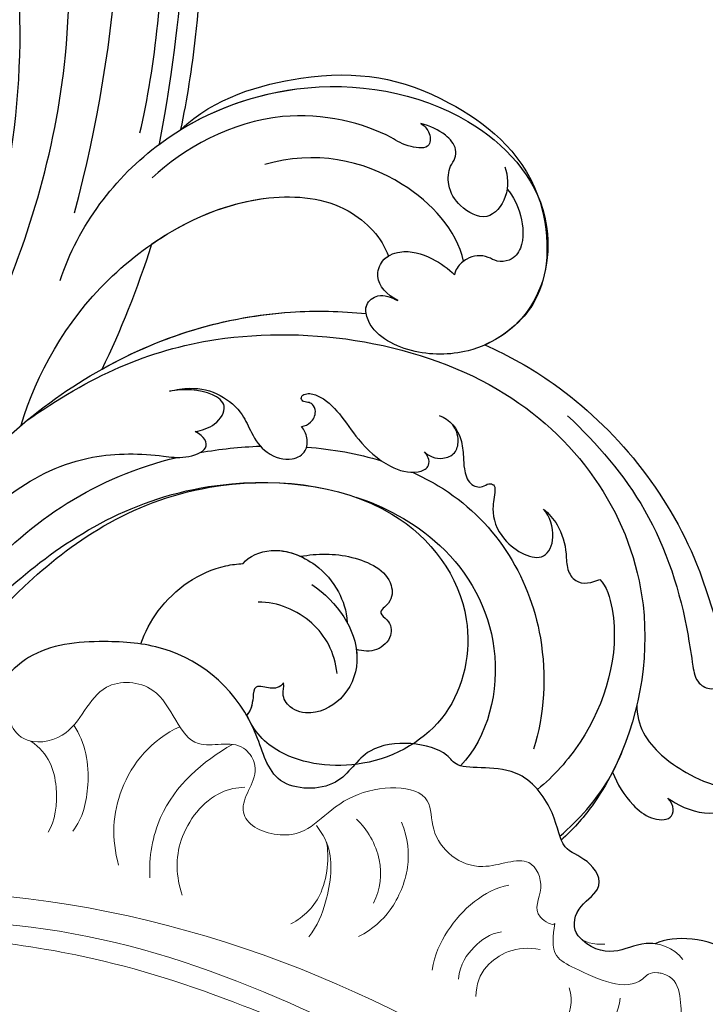
# Model space of a CAD drawing. Units: millimetres. Extents: x 2877 to 4977, y 1417 to 2902.
# Drawn here: x 3743 to 3808, y 2088 to 2180 of the extents above; entities that cross this region are included whole.
import ezdxf

# ---------------------------------------------------------------- set-up
doc = ezdxf.new("R2010")
doc.units = ezdxf.units.MM
doc.linetypes.add('HIDDEN', pattern=[9.525, 6.35, -3.175])
for name, color, linetype in [('H-06.木作(細線)', 8, 'Continuous'), ('H-08.木作(細線)', 8, 'Continuous'), ('IE-DIM', 3, 'Continuous'), ('文字', 2, 'Continuous')]:
    doc.layers.add(name, color=color, linetype=linetype)
doc.layers.add('HK detail1', color=251, linetype='Continuous', lineweight=5)
doc.layers.add('HK detail2', color=251, linetype='Continuous', lineweight=0)
doc.styles.add('CHINA', font='SIMPLEX.shx')
doc.styles.add('新細明體', font='txt')
doc.dimstyles.new('5', dxfattribs={"dimtxt": 12.5, "dimasz": 3.75, "dimexe": 2.5, "dimexo": 2.5, "dimgap": 1.5, "dimtad": 2, "dimdec": 0, "dimtxsty": '新細明體', "dimblk": 'ARCHTICK', "dimcen": 5, "dimclrd": 8, "dimclre": 8, "dimclrt": 4, "dimadec": 0, "dimazin": 0, "dimtfac": 1, "dimtdec": 0, "dimtix": 1, "dimtmove": 2, "dimatfit": 3, "dimldrblk": 'OPEN90', "dimfxl": 1.25, "dimlwd": 9, "dimlwe": 9, "dimarcsym": 0})
doc.dimstyles.new('DN-1', dxfattribs={"dimtxt": 2.6, "dimasz": 1, "dimexe": 1, "dimexo": 2, "dimgap": 0.5, "dimtad": 1, "dimdec": 0, "dimzin": 9, "dimdsep": 46, "dimtxsty": 'CHINA', "dimblk": 'ARCHTICK', "dimcen": 2, "dimdle": 1, "dimclrd": 5, "dimclre": 8, "dimclrt": 4, "dimadec": 1, "dimazin": 2, "dimtfac": 0.416667, "dimtdec": 0, "dimtix": 1, "dimtmove": 2, "dimatfit": 0, "dimldrblk": 'CCC', "dimfxl": 4, "dimfxlon": 1, "dimtzin": 0, "dimlwd": 25, "dimlwe": 25, "dimarcsym": 0})

# ---------------------------------------------------------------- blocks, each defined once
blk = doc.blocks.new('SE-21102')
for points, knots in [([(-170.489, -87.066), (-171.036, -88.475), (-171.639, -92.505), (-168.263, -98.207), (-162.046, -98.933), (-160.273, -98.028)], [0, 0, 0, 0, 4.672101, 11.380958, 18.679664, 18.679664, 18.679664, 18.679664]), ([(-160.273, -98.028), (-159.984, -98.065), (-158.508, -98.101), (-156.538, -96.879), (-154.096, -97.587), (-153.069, -98.775)], [2.548189, 2.548189, 2.548189, 2.548189, 3.335132, 6.634112, 10.051832, 10.051832, 10.051832, 10.051832]), ([(-153.187, -98.644), (-153.146, -98.685), (-152.562, -99.336), (-152.604, -101.38), (-155.847, -103.312), (-154.039, -106.075), (-151.315, -106.844), (-151.191, -109.945), (-147.553, -115.242), (-141.916, -114.042), (-140.366, -116.723), (-133.329, -117.551), (-130.998, -112.335), (-124.383, -112.402), (-122.609, -120.489), (-116.569, -125.832), (-108.184, -126.505), (-101.786, -125.883), (-98.228, -121.449), (-95.578, -117.868), (-90.302, -117.635), (-90.762, -122.119), (-88.515, -125.434), (-84.594, -124.216), (-81.179, -127.082), (-76.788, -126.752), (-74.864, -125.069), (-74.384, -124.375)], [2.370295, 2.370295, 2.370295, 2.370295, 2.562556, 5.271624, 7.641748, 11.05772, 14.26934, 18.10842, 21.704658, 26.621871, 28.554771, 35.626481, 40.079327, 45.001188, 49.681363, 61.818299, 67.322179, 74.635054, 80.141778, 83.423256, 87.809992, 90.937997, 93.940949, 97.882416, 100.649377, 106.713433, 108.768294, 108.768294, 108.768294, 108.768294])]:
    blk.add_open_spline(points, degree=3, knots=knots)
at = {"layer": 'HK detail1'}
for points, knots in [([(-69.506, -92.801), (-73.548, -96.492), (-86.735, -99.643), (-105.468, -97.832), (-122.073, -92.502), (-141.022, -83.726), (-156.036, -69.211), (-174.674, -47.152), (-182.954, -32.329), (-187.369, -27.08), (-189.944, -24.876)], [0, 0, 0, 0, 12.662538, 35.547007, 52.003316, 70.67651, 93.466472, 127.192289, 140.167379, 147.87183, 147.87183, 147.87183, 147.87183]), ([(-63.277, -97.072), (-69.679, -100.28), (-96.956, -106.64), (-137.79, -94.281), (-165.243, -71.499), (-183.53, -53.355), (-194.471, -43.324), (-199.863, -39.878), (-200.113, -39.721)], [0, 0, 0, 0, 21.384842, 78.379508, 111.966551, 137.27888, 155.488207, 156.36857, 156.36857, 156.36857, 156.36857]), ([(-170.489, -87.066), (-171.036, -88.475), (-171.639, -92.505), (-168.263, -98.207), (-162.046, -98.933), (-160.273, -98.028)], [0, 0, 0, 0, 4.672101, 11.380958, 18.679664, 18.679664, 18.679664, 18.679664]), ([(-147.679, -88.481), (-149.18, -88.491), (-152.002, -89.891), (-152.632, -92.665), (-152.229, -93.931)], [0, 0, 0, 0, 4.312608, 7.680802, 7.680802, 7.680802, 7.680802]), ([(-143.505, -93.099), (-143.541, -94.264), (-144.321, -96.457), (-147.309, -97.943), (-149.504, -97.509)], [0, 0, 0, 0, 3.302583, 8.203101, 8.203101, 8.203101, 8.203101]), ([(-139.429, -95.584), (-139.619, -97.016), (-140.681, -99.244), (-143.103, -102.095), (-145.458, -103.312), (-146.569, -103.512)], [0, 0, 0, 0, 3.884781, 7.600599, 11.062651, 11.062651, 11.062651, 11.062651]), ([(-160.273, -98.028), (-159.984, -98.065), (-158.508, -98.101), (-156.538, -96.879), (-154.096, -97.587), (-153.069, -98.775)], [2.548189, 2.548189, 2.548189, 2.548189, 3.335132, 6.634112, 10.051832, 10.051832, 10.051832, 10.051832]), ([(-153.187, -98.644), (-153.146, -98.685), (-152.562, -99.336), (-152.604, -101.38), (-155.847, -103.312), (-154.039, -106.075), (-151.315, -106.844), (-151.191, -109.945), (-147.553, -115.242), (-141.916, -114.042), (-140.366, -116.723), (-133.329, -117.551), (-130.998, -112.335), (-124.383, -112.402), (-122.609, -120.489), (-116.569, -125.832), (-108.184, -126.505), (-101.786, -125.883), (-98.228, -121.449), (-95.578, -117.868), (-90.302, -117.635), (-90.762, -122.119), (-88.515, -125.434), (-84.594, -124.216), (-81.179, -127.082), (-76.788, -126.752), (-74.864, -125.069), (-74.384, -124.375)], [2.370295, 2.370295, 2.370295, 2.370295, 2.562556, 5.271624, 7.641748, 11.05772, 14.26934, 18.10842, 21.704658, 26.621871, 28.554771, 35.626481, 40.079327, 45.001188, 49.681363, 61.818299, 67.322179, 74.635054, 80.141778, 83.423256, 87.809992, 90.937997, 93.940949, 97.882416, 100.649377, 106.713433, 108.768294, 108.768294, 108.768294, 108.768294]), ([(-132.537, -98.705), (-133.893, -99.422), (-135.829, -101.169), (-137.456, -105.119), (-137.154, -107.886), (-136.553, -109.409)], [0, 0, 0, 0, 3.647717, 7.97511, 12.043258, 12.043258, 12.043258, 12.043258]), ([(-133.926, -101.827), (-134.61, -103.135), (-134.867, -106.199), (-133.345, -108.75), (-132.339, -109.706)], [0, 0, 0, 0, 3.81555, 8.177635, 8.177635, 8.177635, 8.177635]), ([(-116.038, -102.58), (-115.467, -104.349), (-115.332, -107.983), (-118.506, -112.1), (-121.137, -112.67), (-121.913, -112.677)], [0, 0, 0, 0, 5.197781, 11.022135, 13.27999, 13.27999, 13.27999, 13.27999]), ([(-110.103, -105.38), (-109.406, -107.855), (-109.705, -113.046), (-113.238, -117.161), (-115.815, -118.349)], [0, 0, 0, 0, 6.957128, 14.8988, 14.8988, 14.8988, 14.8988]), ([(-105.811, -108.574), (-106.763, -109.76), (-107.592, -113.29), (-107.021, -116.846), (-105.909, -118.486)], [0, 0, 0, 0, 4.538314, 10.176148, 10.176148, 10.176148, 10.176148])]:
    blk.add_open_spline(points, degree=3, knots=knots, dxfattribs=at)
at = {"layer": 'HK detail2'}
for points, knots in [([(-69.506, -92.801), (-73.548, -96.492), (-86.735, -99.643), (-105.468, -97.832), (-122.073, -92.502), (-141.022, -83.726), (-156.036, -69.211), (-174.674, -47.152), (-182.954, -32.329), (-187.369, -27.08), (-189.944, -24.876)], [0, 0, 0, 0, 12.662538, 35.547007, 52.003316, 70.67651, 93.466472, 127.192289, 140.167379, 147.87183, 147.87183, 147.87183, 147.87183]), ([(-69.506, -92.801), (-74.453, -97.331), (-96.043, -102.751), (-122.447, -95.714), (-153.799, -78.214), (-168.137, -57.155), (-178.622, -45.039), (-185.727, -40.42), (-192.095, -37.458), (-196.765, -36.913)], [0, 0, 0, 0, 12.157542, 56.709812, 88.990294, 117.289656, 129.241835, 139.601294, 144.81086, 144.81086, 144.81086, 144.81086]), ([(-63.277, -97.072), (-69.679, -100.28), (-96.956, -106.64), (-137.79, -94.281), (-165.243, -71.499), (-183.53, -53.355), (-194.471, -43.324), (-199.863, -39.878), (-200.113, -39.721)], [0, 0, 0, 0, 21.384842, 78.379508, 111.966551, 137.27888, 155.488207, 156.36857, 156.36857, 156.36857, 156.36857]), ([(-179.638, -57.282), (-180.615, -57.574), (-182.525, -60.735), (-179.553, -64.647), (-175.542, -64.811), (-174.001, -68.276), (-175.956, -71.039), (-171.985, -71.898), (-174.597, -76.272), (-170.07, -78.382), (-166.271, -78.624), (-164.359, -84.164), (-169.317, -87.279), (-165.967, -89.277), (-161.952, -89.37), (-162.981, -94.848), (-159.776, -95.49), (-158.04, -93.193), (-154.123, -95.105), (-150.42, -96.885), (-150.719, -98.794), (-150.896, -99.923)], [0, 0, 0, 0, 3.149761, 8.257985, 12.086141, 14.256531, 17.034902, 19.672683, 23.292004, 26.677598, 30.605739, 35.915054, 39.421085, 43.099789, 47.724097, 51.141227, 51.357811, 52.719273, 59.182266, 61.254014, 64.249497, 64.249497, 64.249497, 64.249497]), ([(-170.489, -87.066), (-171.036, -88.475), (-171.639, -92.505), (-168.263, -98.207), (-162.046, -98.933), (-160.273, -98.028)], [0, 0, 0, 0, 4.672101, 11.380958, 18.679664, 18.679664, 18.679664, 18.679664]), ([(-151.249, -88.792), (-152.672, -88.553), (-155.535, -89.115), (-156.886, -91.644), (-156.981, -92.964)], [0, 0, 0, 0, 4.049516, 7.703119, 7.703119, 7.703119, 7.703119]), ([(-147.679, -88.481), (-149.18, -88.491), (-152.002, -89.891), (-152.632, -92.665), (-152.229, -93.931)], [0, 0, 0, 0, 4.312608, 7.680802, 7.680802, 7.680802, 7.680802]), ([(-143.505, -93.099), (-143.541, -94.264), (-144.321, -96.457), (-147.309, -97.943), (-149.504, -97.509)], [0, 0, 0, 0, 3.302583, 8.203101, 8.203101, 8.203101, 8.203101]), ([(-141.869, -94.734), (-142.054, -96.174), (-143.113, -97.729), (-144.797, -98.996), (-145.885, -99.144)], [0, 0, 0, 0, 3.239608, 6.140768, 6.140768, 6.140768, 6.140768]), ([(-139.429, -95.584), (-139.619, -97.016), (-140.681, -99.244), (-143.103, -102.095), (-145.458, -103.312), (-146.569, -103.512)], [0, 0, 0, 0, 3.884781, 7.600599, 11.062651, 11.062651, 11.062651, 11.062651]), ([(-162.86, -96.583), (-161.983, -97.747), (-159.177, -98.516), (-156.538, -96.879), (-154.096, -97.587), (-153.069, -98.775)], [0, 0, 0, 0, 3.335132, 6.634112, 10.051832, 10.051832, 10.051832, 10.051832]), ([(-155.566, -98.011), (-154.505, -97.937), (-152.543, -98.417), (-152.604, -101.38), (-155.847, -103.312), (-154.039, -106.075), (-151.315, -106.844), (-151.191, -109.945), (-147.553, -115.242), (-141.916, -114.042), (-140.366, -116.723), (-133.329, -117.551), (-130.998, -112.335), (-124.383, -112.402), (-122.609, -120.489), (-116.569, -125.832), (-108.184, -126.505), (-101.786, -125.883), (-98.228, -121.449), (-95.578, -117.868), (-90.302, -117.635), (-90.762, -122.119), (-88.515, -125.434), (-84.594, -124.216), (-81.179, -127.082), (-76.788, -126.752), (-74.864, -125.069), (-74.384, -124.375)], [0, 0, 0, 0, 2.562556, 5.271624, 7.641748, 11.05772, 14.26934, 18.10842, 21.704658, 26.621871, 28.554771, 35.626481, 40.079327, 45.001188, 49.681363, 61.818299, 67.322179, 74.635054, 80.141778, 83.423256, 87.809992, 90.937997, 93.940949, 97.882416, 100.649377, 106.713433, 108.768294, 108.768294, 108.768294, 108.768294]), ([(-132.537, -98.705), (-133.893, -99.422), (-135.829, -101.169), (-137.456, -105.119), (-137.154, -107.886), (-136.553, -109.409)], [0, 0, 0, 0, 3.647717, 7.97511, 12.043258, 12.043258, 12.043258, 12.043258]), ([(-127.871, -98.683), (-128.708, -99.696), (-129.81, -102.526), (-130.226, -106.174), (-129.314, -108.109), (-128.589, -109.089)], [0, 0, 0, 0, 3.602173, 9.158189, 10.813366, 10.813366, 10.813366, 10.813366]), ([(-150.896, -99.923), (-150.681, -99.68), (-148.485, -100.855), (-150.106, -103.082), (-148.562, -106.774), (-143.415, -104.104), (-139.196, -107.536), (-139.483, -113.185), (-130.431, -112.61), (-127.882, -107.324), (-122.24, -108.719), (-121.3, -111.629), (-123.691, -113.948), (-121.299, -117.397), (-116.005, -115.305), (-114.854, -122.5), (-107.603, -122.822), (-106.35, -117.283), (-101.352, -116.542), (-100.099, -118.23), (-99.974, -118.972)], [0, 0, 0, 0, 1.639473, 4.710255, 7.641836, 11.791464, 17.479343, 20.176212, 26.743755, 33.920763, 38.397254, 40.505253, 45.308379, 46.94875, 51.176007, 57.745631, 62.103119, 68.205233, 71.709617, 73.890797, 73.890797, 73.890797, 73.890797]), ([(-126.212, -99.892), (-127.441, -100.566), (-129.623, -102.608), (-129.805, -106.672), (-129.489, -107.668)], [0, 0, 0, 0, 3.432281, 7.458989, 7.458989, 7.458989, 7.458989]), ([(-133.926, -101.827), (-134.61, -103.135), (-134.867, -106.199), (-133.345, -108.75), (-132.339, -109.706)], [0, 0, 0, 0, 3.81555, 8.177635, 8.177635, 8.177635, 8.177635]), ([(-116.038, -102.58), (-115.467, -104.349), (-115.332, -107.983), (-118.506, -112.1), (-121.137, -112.67), (-121.913, -112.677)], [0, 0, 0, 0, 5.197781, 11.022135, 13.27999, 13.27999, 13.27999, 13.27999]), ([(-113.025, -104.193), (-112.917, -106.156), (-113.887, -111.615), (-117.97, -115.11), (-120.739, -116.692)], [0, 0, 0, 0, 5.46724, 15.067948, 15.067948, 15.067948, 15.067948]), ([(-110.103, -105.38), (-109.406, -107.855), (-109.705, -113.046), (-113.238, -117.161), (-115.815, -118.349)], [0, 0, 0, 0, 6.957128, 14.8988, 14.8988, 14.8988, 14.8988]), ([(-105.811, -108.574), (-106.763, -109.76), (-107.592, -113.29), (-107.021, -116.846), (-105.909, -118.486)], [0, 0, 0, 0, 4.538314, 10.176148, 10.176148, 10.176148, 10.176148]), ([(-103.529, -108.482), (-104.148, -109.467), (-104.651, -112.726), (-103.585, -115.823), (-101.898, -116.994)], [0, 0, 0, 0, 4.304596, 8.554269, 8.554269, 8.554269, 8.554269])]:
    blk.add_open_spline(points, degree=3, knots=knots, dxfattribs=at)
blk = doc.blocks.new('SE-21050L-1122-1')
at = {"layer": 'H-08.木作(細線)'}
for points, knots in [([(18466.634, 3405.774), (18470.966, 3422.12), (18473.551, 3455.619), (18456.863, 3495.817), (18431.903, 3509.776), (18418.253, 3512.665), (18409.122, 3510.036), (18407.183, 3505.707), (18409.465, 3501.726), (18411.951, 3500.768), (18413.115, 3500.927), (18413.397, 3501.149)], [0, 0, 0, 0, 50.577913, 100.717039, 118.919781, 134.305756, 140.021377, 144.555856, 148.761913, 151.034957, 152.179314, 152.179314, 152.179314, 152.179314]), ([(18472.753, 3413.236), (18474.217, 3419.533), (18475.898, 3435.449), (18472.153, 3459.515), (18467.528, 3476.682), (18469.441, 3493.329), (18476.101, 3501.103), (18480.829, 3501.472), (18481.23, 3501.476)], [0, 0, 0, 0, 20.43777, 43.052998, 63.007131, 78.862705, 92.749511, 94.021029, 94.021029, 94.021029, 94.021029]), ([(18474.593, 3412.207), (18477.324, 3427.388), (18476.673, 3440.219), (18473.251, 3456.906), (18470.815, 3469.776), (18470.644, 3479.689), (18470.983, 3484.633), (18472.98, 3486.339), (18473.655, 3486.511)], [0.020146, 0.020146, 0.020146, 0.020146, 15.298865, 30.815883, 50.718848, 54.653573, 60.618321, 62.916539, 62.916539, 62.916539, 62.916539]), ([(18476.589, 3413.557), (18477.162, 3416.395), (18479.029, 3427.867), (18478.424, 3443.228), (18476.753, 3459.341), (18475.94, 3469.608), (18477.659, 3477.239), (18479.334, 3480.182), (18478.453, 3481.419), (18476.217, 3480.606), (18475.967, 3479.735), (18475.718, 3479.438)], [23.819782, 23.819782, 23.819782, 23.819782, 32.214461, 57.194112, 66.640037, 82.782775, 87.855851, 90.261032, 92.242533, 93.660667, 95.953622, 95.953622, 95.953622, 95.953622]), ([(18457.24, 3397.125), (18461.13, 3408.841), (18463.845, 3431.324), (18453.22, 3461.408), (18439.837, 3471.173), (18434.454, 3472.572), (18434.609, 3474.016), (18435.415, 3474.403), (18435.829, 3474.414)], [0, 0, 0, 0, 36.61584, 69.503213, 84.372786, 85.808482, 86.874312, 88.013133, 88.013133, 88.013133, 88.013133]), ([(18457.24, 3397.125), (18461.13, 3408.841), (18463.845, 3431.324), (18453.22, 3461.408), (18439.837, 3471.173), (18434.454, 3472.572), (18434.609, 3474.016), (18435.415, 3474.403), (18435.829, 3474.414)], [0, 0, 0, 0, 36.61584, 69.503213, 84.372786, 85.808482, 86.874312, 88.013133, 88.013133, 88.013133, 88.013133]), ([(18458.671, 3394.999), (18462.156, 3402.572), (18468.199, 3422.168), (18465.278, 3443.041), (18462.206, 3452.458)], [0, 0, 0, 0, 26.383322, 58.503425, 58.503425, 58.503425, 58.503425]), ([(18476.589, 3413.557), (18479.664, 3416.521), (18490.299, 3419.647), (18500.234, 3417.886), (18510.926, 3409.697), (18511.295, 3397.666), (18506.75, 3394.177), (18504.992, 3393.405)], [18.062505, 18.062505, 18.062505, 18.062505, 29.445943, 45.754894, 57.759538, 66.541663, 72.200599, 72.200599, 72.200599, 72.200599]), ([(18465.294, 3399.434), (18466.996, 3404.585), (18473.3, 3412.995), (18488.062, 3418.846), (18503.003, 3416.426), (18511.81, 3406.922), (18510.501, 3396.787), (18504.395, 3392.451), (18498.055, 3392.41), (18494.159, 3394.543), (18493.721, 3397.226), (18495.168, 3398.359), (18496.232, 3397.855), (18496.85, 3397.561)], [0, 0, 0, 0, 15.78388, 29.445943, 45.754894, 57.759538, 66.541663, 73.818966, 78.855179, 83.963912, 85.262202, 86.629743, 88.524657, 88.524657, 88.524657, 88.524657]), ([(18476.589, 3413.557), (18479.868, 3415.564), (18488.873, 3418.714), (18503.003, 3416.426), (18511.81, 3406.922), (18510.501, 3396.787), (18504.395, 3392.451), (18498.055, 3392.41), (18494.159, 3394.543), (18493.721, 3397.226), (18495.168, 3398.359), (18496.232, 3397.855), (18496.85, 3397.561)], [18.062505, 18.062505, 18.062505, 18.062505, 29.445943, 45.754894, 57.759538, 66.541663, 73.818966, 78.855179, 83.963912, 85.262202, 86.629743, 88.524657, 88.524657, 88.524657, 88.524657]), ([(18499.012, 3414.132), (18499.295, 3413.946), (18499.889, 3413.359), (18500.025, 3411.667), (18497.666, 3411.917), (18494.69, 3413.909), (18484.966, 3416.378), (18476.726, 3411.733), (18473.906, 3409.04)], [0, 0, 0, 0, 1.035731, 2.31748, 4.107771, 6.521075, 16.87269, 29.84354, 29.84354, 29.84354, 29.84354]), ([(18499.012, 3414.132), (18499.295, 3413.946), (18499.889, 3413.359), (18500.025, 3411.667), (18497.666, 3411.917), (18494.69, 3413.909), (18484.966, 3416.378), (18476.726, 3411.733), (18473.906, 3409.04)], [0, 0, 0, 0, 1.035731, 2.31748, 4.107771, 6.521075, 16.87269, 29.84354, 29.84354, 29.84354, 29.84354]), ([(18506.874, 3410.064), (18507.166, 3409.256), (18507.282, 3407.23), (18505.275, 3404.751), (18502.607, 3406.24), (18501.485, 3408.095), (18501.584, 3410.001), (18502.267, 3410.807), (18502.345, 3412.027), (18501.187, 3413.311), (18499.87, 3413.885), (18499.012, 3414.132)], [0, 0, 0, 0, 2.712102, 5.30967, 7.996273, 10.287032, 11.991625, 12.911185, 13.724634, 15.456919, 18.041627, 18.041627, 18.041627, 18.041627]), ([(18507.076, 3407.991), (18507.041, 3407.753), (18506.769, 3406.597), (18505.275, 3404.751), (18502.607, 3406.24), (18501.485, 3408.095), (18501.584, 3410.001), (18502.267, 3410.807), (18502.345, 3412.027), (18501.187, 3413.311), (18499.87, 3413.885), (18499.012, 3414.132)], [2.042885, 2.042885, 2.042885, 2.042885, 2.712102, 5.30967, 7.996273, 10.287032, 11.991625, 12.911185, 13.724634, 15.456919, 18.041627, 18.041627, 18.041627, 18.041627]), ([(18503.01, 3401.237), (18502.325, 3404.186), (18497.032, 3410.016), (18489.074, 3411.656), (18484.422, 3410.278)], [0, 0, 0, 0, 9.386805, 21.826736, 21.826736, 21.826736, 21.826736]), ([(18507.076, 3407.991), (18507.662, 3407.308), (18508.547, 3405.49), (18508.702, 3402.767), (18507.618, 3401.293), (18506.162, 3401.13), (18504.888, 3401.922), (18503.498, 3401.683), (18502.5, 3400.851), (18502.175, 3400.195), (18502.165, 3399.955)], [0, 0, 0, 0, 2.796382, 5.855082, 7.513631, 8.535401, 9.387059, 11.638607, 12.957864, 13.611168, 13.611168, 13.611168, 13.611168]), ([(18507.076, 3407.991), (18507.662, 3407.308), (18508.547, 3405.49), (18508.702, 3402.767), (18507.618, 3401.293), (18506.162, 3401.13), (18504.888, 3401.922), (18503.498, 3401.683), (18502.5, 3400.851), (18502.175, 3400.195), (18502.165, 3399.955)], [0, 0, 0, 0, 2.796382, 5.855082, 7.513631, 8.535401, 9.387059, 11.638607, 12.957864, 13.611168, 13.611168, 13.611168, 13.611168]), ([(18461.656, 3385.896), (18463.081, 3390.693), (18468.46, 3400.355), (18481.733, 3408.008), (18492.115, 3406.953), (18495.403, 3403.404), (18495.978, 3401.717)], [0, 0, 0, 0, 16.335921, 32.676593, 40.294429, 46.344584, 46.344584, 46.344584, 46.344584]), ([(18461.656, 3385.896), (18463.081, 3390.693), (18468.46, 3400.355), (18481.733, 3408.008), (18492.115, 3406.953), (18495.403, 3403.404), (18495.978, 3401.717)], [0, 0, 0, 0, 16.335921, 32.676593, 40.294429, 46.344584, 46.344584, 46.344584, 46.344584]), ([(18473.868, 3402.851), (18477.162, 3405.126), (18483.468, 3407.831), (18492.115, 3406.953), (18495.403, 3403.404), (18495.978, 3401.717)], [21.350828, 21.350828, 21.350828, 21.350828, 32.676593, 40.294429, 46.344584, 46.344584, 46.344584, 46.344584]), ([(18496.85, 3397.561), (18495.846, 3398.097), (18494.639, 3399.324), (18495.318, 3401.501), (18497.406, 3402.438), (18500.03, 3401.692), (18501.602, 3400.523), (18502.165, 3399.955)], [0, 0, 0, 0, 2.898253, 4.503085, 6.399127, 9.458243, 12.09366, 12.09366, 12.09366, 12.09366]), ([(18496.85, 3397.561), (18495.846, 3398.097), (18494.639, 3399.324), (18495.318, 3401.501), (18497.406, 3402.438), (18500.03, 3401.692), (18501.602, 3400.523), (18502.165, 3399.955)], [0, 0, 0, 0, 2.898253, 4.503085, 6.399127, 9.458243, 12.09366, 12.09366, 12.09366, 12.09366]), ([(18496.85, 3397.561), (18495.846, 3398.097), (18494.639, 3399.324), (18495.195, 3401.106), (18495.775, 3401.593), (18495.978, 3401.717)], [0, 0, 0, 0, 2.898253, 4.503085, 5.236982, 5.236982, 5.236982, 5.236982]), ([(18493.899, 3396.333), (18493.849, 3396.609), (18493.864, 3397.338), (18495.168, 3398.359), (18496.232, 3397.855), (18496.85, 3397.561)], [84.414308, 84.414308, 84.414308, 84.414308, 85.262202, 86.629743, 88.524657, 88.524657, 88.524657, 88.524657]), ([(18453.858, 3376.683), (18457.057, 3382.451), (18468.723, 3392.595), (18483.127, 3396.741), (18491.566, 3396.585), (18493.899, 3396.333)], [0, 0, 0, 0, 18.295129, 37.122874, 44.447382, 44.447382, 44.447382, 44.447382]), ([(18453.858, 3376.683), (18457.057, 3382.451), (18468.723, 3392.595), (18483.127, 3396.741), (18491.566, 3396.585), (18493.899, 3396.333)], [0, 0, 0, 0, 18.295129, 37.122874, 44.447382, 44.447382, 44.447382, 44.447382]), ([(18469.21, 3391.149), (18475.035, 3394.41), (18483.318, 3396.737), (18491.566, 3396.585), (18493.899, 3396.333)], [18.885979, 18.885979, 18.885979, 18.885979, 37.122874, 44.447382, 44.447382, 44.447382, 44.447382]), ([(18462.097, 3386.267), (18468.086, 3390.499), (18481.129, 3396.364), (18508.728, 3392.238), (18521.983, 3372.51), (18519.366, 3358.218), (18516.937, 3353.442)], [0, 0, 0, 0, 18.920698, 45.239179, 69.423863, 85.085673, 85.085673, 85.085673, 85.085673]), ([(18504.992, 3393.405), (18507.216, 3392.431), (18515.532, 3387.761), (18523.565, 3377.8), (18526.578, 3367.569), (18528.2, 3362.785), (18530.538, 3361.242), (18531.818, 3360.825)], [56.453363, 56.453363, 56.453363, 56.453363, 64.014943, 85.816896, 92.195219, 96.634828, 100.386346, 100.386346, 100.386346, 100.386346]), ([(18475.519, 3389.069), (18476.13, 3389.24), (18477.822, 3389.499), (18480.268, 3388.94), (18482.335, 3387.145), (18483.182, 3385.052), (18484.425, 3383.162), (18486.824, 3382.421), (18488.324, 3383.336), (18488.495, 3384.661), (18488.11, 3385.463), (18487.862, 3385.774)], [0, 0, 0, 0, 1.87771, 4.854786, 7.588575, 9.519017, 11.893795, 14.277133, 15.847565, 17.144968, 18.255633, 18.255633, 18.255633, 18.255633]), ([(18475.519, 3389.069), (18476.13, 3389.24), (18477.822, 3389.499), (18480.268, 3388.94), (18482.335, 3387.145), (18483.182, 3385.052), (18484.425, 3383.162), (18486.824, 3382.421), (18488.324, 3383.336), (18488.495, 3384.661), (18488.11, 3385.463), (18487.862, 3385.774)], [0, 0, 0, 0, 1.87771, 4.854786, 7.588575, 9.519017, 11.893795, 14.277133, 15.847565, 17.144968, 18.255633, 18.255633, 18.255633, 18.255633]), ([(18477.929, 3385.305), (18478.507, 3385.401), (18479.927, 3385.814), (18481.086, 3387.746), (18478.97, 3389.31), (18476.84, 3389.298), (18475.519, 3389.069)], [0, 0, 0, 0, 1.83306, 3.785656, 5.541647, 9.559068, 9.559068, 9.559068, 9.559068]), ([(18477.929, 3385.305), (18478.507, 3385.401), (18479.927, 3385.814), (18481.086, 3387.746), (18478.97, 3389.31), (18476.84, 3389.298), (18475.519, 3389.069)], [0, 0, 0, 0, 1.83306, 3.785656, 5.541647, 9.559068, 9.559068, 9.559068, 9.559068]), ([(18487.862, 3385.774), (18488.172, 3385.829), (18488.818, 3386.098), (18489.288, 3387.043), (18488.984, 3387.865), (18488.468, 3388.057), (18487.942, 3388.063), (18487.743, 3388.579), (18488.399, 3388.971), (18489.909, 3388.569), (18491.527, 3386.948), (18493.251, 3384.27), (18495.644, 3382.063), (18498.246, 3381.255), (18500.007, 3381.951), (18499.752, 3382.942), (18499.364, 3383.4)], [0, 0, 0, 0, 0.933881, 2.027626, 2.77099, 3.263403, 3.716069, 4.099633, 4.61664, 5.694644, 8.416265, 11.371862, 15.253061, 17.860841, 18.974188, 20.439453, 20.439453, 20.439453, 20.439453]), ([(18487.862, 3385.774), (18488.172, 3385.829), (18488.818, 3386.098), (18489.288, 3387.043), (18488.984, 3387.865), (18488.468, 3388.057), (18487.942, 3388.063), (18487.743, 3388.579), (18488.399, 3388.971), (18489.909, 3388.569), (18491.527, 3386.948), (18493.251, 3384.27), (18495.644, 3382.063), (18498.246, 3381.255), (18500.007, 3381.951), (18499.752, 3382.942), (18499.364, 3383.4)], [0, 0, 0, 0, 0.933881, 2.027626, 2.77099, 3.263403, 3.716069, 4.099633, 4.61664, 5.694644, 8.416265, 11.371862, 15.253061, 17.860841, 18.974188, 20.439453, 20.439453, 20.439453, 20.439453]), ([(18500.713, 3386.812), (18501.749, 3386.442), (18502.817, 3385.112), (18502.999, 3383.078), (18503.029, 3381.76), (18503.459, 3380.312), (18504.667, 3379.955), (18505.287, 3380.48), (18505.926, 3380.341), (18505.985, 3379.413), (18505.504, 3377.807), (18506.552, 3374.752), (18510.469, 3372.666), (18511.707, 3375.624), (18511.059, 3377.36), (18510.48, 3378.051)], [0, 0, 0, 0, 3.103066, 4.705088, 5.852103, 7.263969, 8.469886, 9.157902, 9.627808, 10.249815, 12.154504, 15.150701, 19.090111, 21.29758, 24.195308, 24.195308, 24.195308, 24.195308]), ([(18500.713, 3386.812), (18501.749, 3386.442), (18502.817, 3385.112), (18502.999, 3383.078), (18503.029, 3381.76), (18503.459, 3380.312), (18504.667, 3379.955), (18505.287, 3380.48), (18505.926, 3380.341), (18505.985, 3379.413), (18505.504, 3377.807), (18506.552, 3374.752), (18510.469, 3372.666), (18511.707, 3375.624), (18511.059, 3377.36), (18510.48, 3378.051)], [0, 0, 0, 0, 3.103066, 4.705088, 5.852103, 7.263969, 8.469886, 9.157902, 9.627808, 10.249815, 12.154504, 15.150701, 19.090111, 21.29758, 24.195308, 24.195308, 24.195308, 24.195308]), ([(18512.724, 3386.782), (18515.493, 3384.175), (18520.814, 3378.069), (18523.58, 3369.344), (18524.372, 3363.78), (18524.724, 3361.759), (18526.082, 3361.076), (18526.806, 3361.353), (18527.047, 3361.576)], [0, 0, 0, 0, 11.383966, 23.808677, 26.710153, 28.428492, 29.6872, 30.648961, 30.648961, 30.648961, 30.648961]), ([(18499.364, 3383.4), (18499.572, 3383.191), (18500.096, 3382.849), (18501.139, 3382.719), (18502.299, 3383.167), (18502.644, 3384.614), (18502.306, 3385.531), (18501.991, 3385.944)], [0, 0, 0, 0, 0.860605, 1.847249, 3.045318, 4.204697, 5.805076, 5.805076, 5.805076, 5.805076]), ([(18499.364, 3383.4), (18499.572, 3383.191), (18500.096, 3382.849), (18501.139, 3382.719), (18502.299, 3383.167), (18502.644, 3384.614), (18502.306, 3385.531), (18501.991, 3385.944)], [0, 0, 0, 0, 0.860605, 1.847249, 3.045318, 4.204697, 5.805076, 5.805076, 5.805076, 5.805076]), ([(18454.478, 3372.871), (18456.129, 3375.476), (18460.232, 3379.796), (18467.579, 3383.361), (18473.631, 3383.251), (18476.87, 3382.723), (18479.481, 3383.603), (18478.774, 3384.853), (18477.929, 3385.305)], [0, 0, 0, 0, 9.109887, 17.468628, 24.136727, 26.281922, 28.329284, 30.316804, 30.316804, 30.316804, 30.316804]), ([(18454.478, 3372.871), (18456.129, 3375.476), (18460.232, 3379.796), (18467.579, 3383.361), (18473.631, 3383.251), (18476.87, 3382.723), (18479.481, 3383.603), (18478.774, 3384.853), (18477.929, 3385.305)], [0, 0, 0, 0, 9.109887, 17.468628, 24.136727, 26.281922, 28.329284, 30.316804, 30.316804, 30.316804, 30.316804]), ([(18450.468, 3362.647), (18450.787, 3362.99), (18453.368, 3365.855), (18459.786, 3375.242), (18468.681, 3381.064), (18476.23, 3382.885)], [13.036123, 13.036123, 13.036123, 13.036123, 14.408435, 24.356941, 46.59861, 46.59861, 46.59861, 46.59861]), ([(18450.905, 3361.685), (18454.753, 3364.953), (18461.104, 3372.141), (18475.93, 3381.76), (18496.442, 3380.118), (18504.606, 3369.1), (18502.455, 3358.235), (18494.327, 3353.385), (18486.121, 3354.37), (18483.353, 3357.254), (18482.758, 3358.791)], [34.852571, 34.852571, 34.852571, 34.852571, 52.398247, 74.559331, 91.054673, 103.481557, 112.779577, 121.717699, 129.346407, 134.200364, 134.200364, 134.200364, 134.200364]), ([(18450.905, 3361.685), (18454.753, 3364.953), (18461.104, 3372.141), (18475.93, 3381.76), (18496.442, 3380.118), (18504.606, 3369.1), (18502.455, 3358.235), (18494.327, 3353.385), (18486.121, 3354.37), (18483.353, 3357.254), (18482.758, 3358.791)], [34.852571, 34.852571, 34.852571, 34.852571, 52.398247, 74.559331, 91.054673, 103.481557, 112.779577, 121.717699, 129.346407, 134.200364, 134.200364, 134.200364, 134.200364]), ([(18451.213, 3359.908), (18455.786, 3364.035), (18461.369, 3371.389), (18475.93, 3381.76), (18496.442, 3380.118), (18504.606, 3369.1), (18502.455, 3358.235), (18494.327, 3353.385), (18486.121, 3354.37), (18483.353, 3357.254), (18482.758, 3358.791)], [33.385611, 33.385611, 33.385611, 33.385611, 52.398247, 74.559331, 91.054673, 103.481557, 112.779577, 121.717699, 129.346407, 134.200364, 134.200364, 134.200364, 134.200364]), ([(18498.219, 3381.488), (18499.063, 3381.114), (18505.281, 3377.899), (18511.138, 3368.918), (18510.57, 3358.784), (18509.559, 3355.595)], [67.359397, 67.359397, 67.359397, 67.359397, 70.051793, 87.979035, 98.430424, 98.430424, 98.430424, 98.430424]), ([(18492.951, 3379.152), (18495.358, 3378.413), (18501.821, 3375.127), (18507.351, 3365.201), (18505.305, 3356.699), (18502.727, 3354.031)], [0, 0, 0, 0, 9.393992, 20.025964, 31.17073, 31.17073, 31.17073, 31.17073]), ([(18510.48, 3378.051), (18510.98, 3377.637), (18512.049, 3376.396), (18512.641, 3374.377), (18512.613, 3372.428), (18513.598, 3370.857), (18515.062, 3371.14), (18515.751, 3371.469)], [0, 0, 0, 0, 1.95951, 4.812367, 6.206061, 7.461159, 9.710897, 9.710897, 9.710897, 9.710897]), ([(18510.48, 3378.051), (18510.98, 3377.637), (18512.049, 3376.396), (18512.641, 3374.377), (18512.613, 3372.428), (18513.598, 3370.857), (18515.062, 3371.14), (18515.751, 3371.469)], [0, 0, 0, 0, 1.95951, 4.812367, 6.206061, 7.461159, 9.710897, 9.710897, 9.710897, 9.710897]), ([(18482.394, 3372.943), (18482.935, 3373.653), (18485.438, 3374.706), (18489.16, 3373.188), (18491.37, 3370.572), (18492.056, 3368.583), (18492.139, 3367.398)], [0, 0, 0, 0, 2.983945, 7.217872, 10.625809, 13.437553, 13.437553, 13.437553, 13.437553]), ([(18482.394, 3372.943), (18482.935, 3373.653), (18484.907, 3374.482), (18486.894, 3374.018), (18487.756, 3373.627)], [0, 0, 0, 0, 2.983945, 5.686329, 5.686329, 5.686329, 5.686329]), ([(18482.394, 3372.943), (18482.935, 3373.653), (18484.907, 3374.482), (18486.894, 3374.018), (18487.756, 3373.627)], [0, 0, 0, 0, 2.983945, 5.686329, 5.686329, 5.686329, 5.686329]), ([(18487.756, 3373.627), (18489.315, 3373.907), (18492.435, 3373.969), (18496.405, 3372.052), (18496.386, 3369.313), (18494.87, 3368.411), (18496.22, 3367.526), (18496.401, 3366.043), (18494.993, 3364.652), (18493.584, 3364.733), (18492.986, 3364.914)], [0, 0, 0, 0, 4.818333, 9.401107, 11.106376, 12.320149, 13.141389, 14.706628, 16.595746, 18.456941, 18.456941, 18.456941, 18.456941]), ([(18487.756, 3373.627), (18489.315, 3373.907), (18492.435, 3373.969), (18496.405, 3372.052), (18496.386, 3369.313), (18494.87, 3368.411), (18496.22, 3367.526), (18496.401, 3366.043), (18494.993, 3364.652), (18493.584, 3364.733), (18492.986, 3364.914)], [0, 0, 0, 0, 4.818333, 9.401107, 11.106376, 12.320149, 13.141389, 14.706628, 16.595746, 18.456941, 18.456941, 18.456941, 18.456941]), ([(18487.756, 3373.627), (18489.315, 3373.907), (18492.435, 3373.969), (18496.405, 3372.052), (18496.386, 3369.313), (18494.87, 3368.411), (18496.22, 3367.526), (18496.401, 3366.043), (18494.993, 3364.652), (18493.584, 3364.733), (18492.986, 3364.914)], [0, 0, 0, 0, 4.818333, 9.401107, 11.106376, 12.320149, 13.141389, 14.706628, 16.595746, 18.456941, 18.456941, 18.456941, 18.456941]), ([(18472.835, 3365.428), (18473.22, 3366.526), (18474.937, 3369.839), (18478.794, 3372.541), (18481.861, 3372.921), (18482.394, 3372.943)], [150.305899, 150.305899, 150.305899, 150.305899, 153.755845, 161.270352, 162.874284, 162.874284, 162.874284, 162.874284]), ([(18488.831, 3371), (18491.21, 3369.342), (18493.872, 3365.513), (18492.31, 3360.516), (18489.258, 3358.673), (18486.827, 3359.217), (18485.952, 3360.624), (18486.253, 3361.338), (18486.173, 3361.799)], [0, 0, 0, 0, 7.851102, 11.906202, 15.427347, 17.492245, 18.950342, 19.918647, 19.918647, 19.918647, 19.918647]), ([(18515.751, 3371.469), (18516.373, 3370.847), (18517.988, 3365.615), (18515.656, 3357.715), (18511.443, 3353.06), (18509.925, 3351.813)], [0, 0, 0, 0, 3.223042, 15.730652, 21.567143, 21.567143, 21.567143, 21.567143]), ([(18491.183, 3362.649), (18490.955, 3364.677), (18489.249, 3367.804), (18485.627, 3369.365), (18483.816, 3369.347)], [0, 0, 0, 0, 5.220205, 10.628772, 10.628772, 10.628772, 10.628772]), ([(18492.986, 3364.914), (18493.015, 3364.703), (18493.144, 3363.182), (18492.31, 3360.516), (18489.258, 3358.673), (18486.827, 3359.217), (18485.952, 3360.624), (18486.253, 3361.338), (18486.173, 3361.799)], [7.196354, 7.196354, 7.196354, 7.196354, 7.851102, 11.906202, 15.427347, 17.492245, 18.950342, 19.918647, 19.918647, 19.918647, 19.918647]), ([(18492.986, 3364.914), (18493.015, 3364.703), (18493.144, 3363.182), (18492.31, 3360.516), (18489.258, 3358.673), (18486.827, 3359.217), (18485.952, 3360.624), (18486.253, 3361.338), (18486.173, 3361.799)], [7.196354, 7.196354, 7.196354, 7.196354, 7.851102, 11.906202, 15.427347, 17.492245, 18.950342, 19.918647, 19.918647, 19.918647, 19.918647]), ([(18486.173, 3361.799), (18486.047, 3361.572), (18485.427, 3361.143), (18484.514, 3361.409), (18483.365, 3361.525), (18483.349, 3360.067), (18483.097, 3359.114), (18482.718, 3358.751)], [0, 0, 0, 0, 0.754483, 2.075746, 2.706121, 3.719344, 5.525771, 5.525771, 5.525771, 5.525771]), ([(18486.173, 3361.799), (18486.047, 3361.572), (18485.427, 3361.143), (18484.514, 3361.409), (18483.365, 3361.525), (18483.349, 3360.067), (18483.097, 3359.114), (18482.718, 3358.751)], [0, 0, 0, 0, 0.754483, 2.075746, 2.706121, 3.719344, 5.525771, 5.525771, 5.525771, 5.525771]), ([(18486.173, 3361.799), (18486.047, 3361.572), (18485.427, 3361.143), (18484.514, 3361.409), (18483.365, 3361.525), (18483.349, 3360.095), (18483.108, 3359.158), (18482.758, 3358.791)], [0, 0, 0, 0, 0.754483, 2.075746, 2.706121, 3.719344, 5.460366, 5.460366, 5.460366, 5.460366]), ([(18519.22, 3359.735), (18519.185, 3358.778), (18519.877, 3356.202), (18523.144, 3353.562), (18525.949, 3352.326), (18527.354, 3352.008)], [0, 0, 0, 0, 2.789485, 8.273695, 11.742897, 11.742897, 11.742897, 11.742897]), ([(18516.939, 3353.446), (18516.373, 3352.333), (18514.949, 3349.966), (18513.188, 3348.022), (18512.139, 3347.075)], [85.081481, 85.081481, 85.081481, 85.081481, 88.73194, 93.174302, 93.174302, 93.174302, 93.174302]), ([(18516.939, 3353.446), (18517.356, 3352.307), (18518.399, 3350.65), (18520.35, 3349.017), (18522.701, 3348.819), (18522.767, 3350.328), (18522.121, 3351.002)], [2.741235, 2.741235, 2.741235, 2.741235, 6.334977, 8.411456, 10.248599, 12.18912, 12.18912, 12.18912, 12.18912]), ([(18522.121, 3351.002), (18522.329, 3350.849), (18523.631, 3350.021), (18525.915, 3349.253), (18528.883, 3350.176), (18528.186, 3351.397), (18527.354, 3352.008)], [1.32135, 1.32135, 1.32135, 1.32135, 2.074821, 5.783616, 7.907912, 9.795187, 9.795187, 9.795187, 9.795187])]:
    blk.add_open_spline(points, degree=3, knots=knots, dxfattribs=at)
for points in [[(18469.21, 3391.149), (18470.979, 3394.74), (18472.508, 3398.618), (18473.868, 3402.851)], [(18469.21, 3391.149), (18470.979, 3394.74), (18472.508, 3398.618), (18473.868, 3402.851)], [(18469.21, 3391.149), (18470.979, 3394.74), (18472.508, 3398.618), (18473.868, 3402.851)], [(18478.394, 3383.339), (18480.218, 3383.667), (18482.109, 3383.87), (18484.015, 3383.936)], [(18488.333, 3383.848), (18490.744, 3383.662), (18493.114, 3383.241), (18495.337, 3382.56)], [(18517.968, 3355.729), (18517.659, 3354.95), (18517.315, 3354.186), (18516.937, 3353.442)], [(18512.006, 3347.444), (18513.828, 3348.987), (18515.392, 3350.805), (18516.612, 3352.825)]]:
    blk.add_open_spline(points, degree=3, dxfattribs=at)
blk = doc.blocks.new('_ArchTick')
at = {"color": 0, "linetype": 'ByBlock', "const_width": 0.15}
blk.add_lwpolyline([(-0.5, -0.5), (0.5, 0.5)], dxfattribs=at)
blk = doc.blocks.new('CCC')
at = {"layer": 'IE-DIM', "color": 4, "linetype": 'Continuous', "const_width": 0.432}
blk.add_lwpolyline([(-1.763, 1.611), (-0.837, 0.007), (-1.763, -1.597)], dxfattribs=at)
blk = doc.blocks.new('*D55')
at = {"layer": 'DEFPOINTS', "color": 0, "transparency": 16777216}
for p in [(3950.375, 2519.765), (3271.885, 1907.948), (3950.375, 1907.948)]:
    blk.add_point(p, dxfattribs=at)
at = {"layer": 'H-06.木作(細線)', "color": 8, "linetype": 'HIDDEN', "lineweight": 9, "transparency": 16777216}
for p, q in [((3947.875, 2519.765), (3269.385, 2519.765)), ((3947.875, 1907.948), (3269.385, 1907.948))]:
    blk.add_line(p, q, dxfattribs=at)
at = {"layer": 'H-06.木作(細線)', "color": 8, "lineweight": 9, "transparency": 16777216}
blk.add_line((3271.885, 2519.765), (3271.885, 1907.948), dxfattribs=at)
at = {"layer": 'H-06.木作(細線)', "color": 8, "lineweight": 9, "transparency": 16777216, "xscale": 3.75, "yscale": 3.75, "zscale": 3.75}
for p, rotation in [((3271.885, 2519.765), 90), ((3271.885, 1907.948), 270)]:
    blk.add_blockref('_ArchTick', p, dxfattribs=dict(at, rotation=rotation))
at = {"layer": 'H-06.木作(細線)', "color": 4, "transparency": 16777216, "insert": (3263.345, 2213.857), "char_height": 12.5, "attachment_point": 5, "rotation": 90, "style": '新細明體'}
blk.add_mtext('612', dxfattribs=at)
blk = doc.blocks.new('_Open90')
at = {"color": 0, "linetype": 'ByBlock', "lineweight": -2}
for p, q in [((-0.5, 0.5), (0, 0)), ((0, 0), (-1, 0)), ((0, 0), (-0.5, -0.5))]:
    blk.add_line(p, q, dxfattribs=at)
blk = doc.blocks.new('*D56')
at = {"layer": 'DEFPOINTS', "color": 0, "transparency": 16777216}
for p in [(3334.825, 2519.765), (3950.375, 2519.765), (3950.375, 1851.747)]:
    blk.add_point(p, dxfattribs=at)
at = {"layer": 'H-06.木作(細線)', "color": 8, "linetype": 'HIDDEN', "lineweight": 9, "transparency": 16777216}
for p, q in [((3334.825, 2517.265), (3334.825, 1849.247)), ((3950.375, 2517.265), (3950.375, 1849.247))]:
    blk.add_line(p, q, dxfattribs=at)
at = {"layer": 'H-06.木作(細線)', "color": 8, "lineweight": 9, "transparency": 16777216}
blk.add_line((3334.825, 1851.747), (3950.375, 1851.747), dxfattribs=at)
at = {"layer": 'H-06.木作(細線)', "color": 8, "lineweight": 9, "transparency": 16777216, "xscale": 3.75, "yscale": 3.75, "zscale": 3.75, "rotation": 180}
blk.add_blockref('_ArchTick', (3334.825, 1851.747), dxfattribs=at)
at = {"layer": 'H-06.木作(細線)', "color": 8, "lineweight": 9, "transparency": 16777216, "xscale": 3.75, "yscale": 3.75, "zscale": 3.75}
blk.add_blockref('_ArchTick', (3950.375, 1851.747), dxfattribs=at)
at = {"layer": 'H-06.木作(細線)', "color": 4, "transparency": 16777216, "insert": (3642.6, 1843.206), "char_height": 12.5, "attachment_point": 5, "style": '新細明體'}
blk.add_mtext('616', dxfattribs=at)

msp = doc.modelspace()

# ---------------------------------------------------------------- block references
at = {"layer": 'H-08.木作(細線)'}
msp.add_blockref('SE-21050L-1122-1', (-14718.056, -1243.682), dxfattribs=at)
at = {"layer": 'H-08.木作(細線)', "rotation": 180}
msp.add_blockref('SE-21102', (3642.6, 1995.657), dxfattribs=at)

# ---------------------------------------------------------------- dimensions: what is measured, and where the dimension line sits
at = {"layer": 'H-06.木作(細線)'}
dim = msp.add_linear_dim(base=(3271.885, 1907.948), p1=(3950.375, 2519.765), p2=(3950.375, 1907.948), angle=90, dimstyle='5', dxfattribs=at)
dim.commit()
dim.dimension.update_dxf_attribs({"geometry": '*D55', "text_midpoint": (3263.345, 2213.857)})
dim = msp.add_linear_dim(base=(3950.375, 1851.747), p1=(3334.825, 2519.765), p2=(3950.375, 2519.765), dimstyle='5', dxfattribs=at)
dim.commit()
dim.dimension.update_dxf_attribs({"geometry": '*D56', "text_midpoint": (3642.6, 1843.206)})

# ---------------------------------------------------------------- leaders
at = {"layer": '文字', "color": 4, "linetype": 'HIDDEN', "ltscale": 2}
msp.add_leader([(3777.625, 2055.298), (4004.122, 2290.142), (4057.211, 2290.142)], dimstyle='DN-1', override={"dimasz": 4, "dimtad": 0, "dimclrd": 8, "dimlwd": 15}, dxfattribs=at)

doc.saveas('drawing.dxf')
